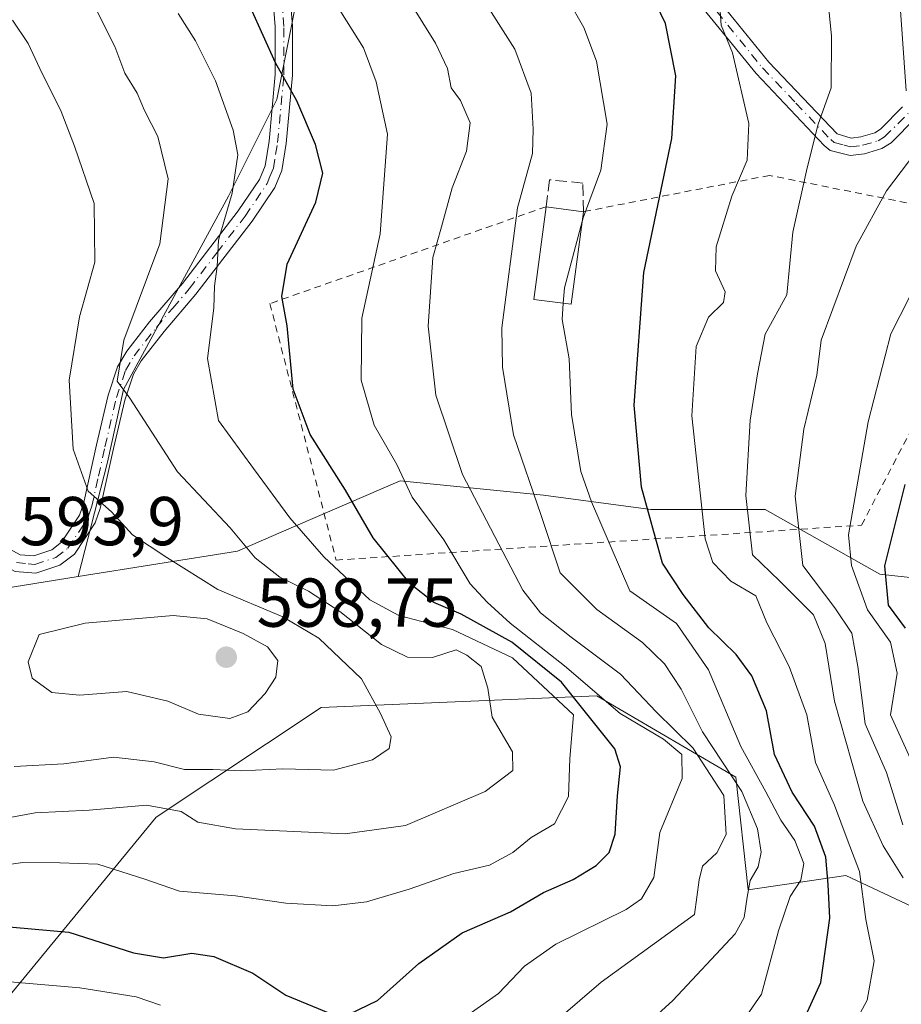
# Model space of a CAD drawing. Units: metres. Extents: x 599949 to 603384, y 4775433 to 4777797.
# Drawn here: x 601053 to 601181, y 4775639 to 4775781 of the extents above; entities that cross this region are included whole.
import ezdxf

# ---------------------------------------------------------------- set-up
doc = ezdxf.new("R2010")
doc.units = ezdxf.units.M
doc.header["$MEASUREMENT"] = 0
for name, pattern in [('DGN Style 2', [1.6480167562047852, 0.988810053722871, -0.6592067024819142]), ('DGN Style 3', [2.307223458686699, 1.648016756204785, -0.6592067024819142]), ('DGN Style 4', [2.6384748266838614, 1.318413404963828, -0.6592067024819142, 0.001648016756204785, -0.6592067024819142])]:
    doc.linetypes.add(name, pattern=pattern)
for name, color, linetype, lineweight in [('Alambrada', 7, 'DGN Style 2', 0), ('Arbolado forestal CxS', 92, 'Continuous', 0), ('Camino Cxs', 7, 'Continuous', 0), ('Camino eje', 30, 'DGN Style 4', 13), ('Cultivos herbáceos CxS', 92, 'Continuous', 0), ('Curva de nivel maestra', 30, 'Continuous', 30), ('Curva de nivel normal', 30, 'Continuous', 0), ('Edificación Cxs', 1, 'Continuous', 13), ('Muro lineal', 1, 'DGN Style 3', 13), ('Pastizal CxS', 92, 'Continuous', 0), ('Punto de cota en terreno', 7, 'Continuous', 0), ('Rótulo de punto de cota en terreno', 7, 'Continuous', 0), ('Suelo desnudo CxS', 253, 'Continuous', 0)]:
    doc.layers.add(name, color=color, linetype=linetype, lineweight=lineweight)
doc.styles.add('Style-Arial', font='txt')

# ---------------------------------------------------------------- blocks, each defined once
blk = doc.blocks.new('*U14')
at = {"layer": 'Arbolado forestal CxS', "color": 92, "linetype": 'Continuous', "lineweight": 0}
for points in [[(601219.6793000001, 4775635.362299999, 508.4668999999994), (601172.8602999998, 4775657.326099999, 548.8752999999997), (601158.7034999998, 4775655.2457, 561.4955000000045), (601156.8969000002, 4775671.6139, 559.6441999999952), (601148.6401000004, 4775676.431299999, 566.1287000000011), (601136.7323000003, 4775683.379699999, 570.9100999999937), (601096.7516999999, 4775681.724500001, 594.735799999995), (601072.8293000003, 4775665.787500001, 585.3116000000009), (601051.8995000003, 4775640.3233, 570.1272999999928), (601039.3205000004, 4775617.849500001, 552.4265000000014)], [(600985.9294999996, 4775626.484099999, 550.508600000001), (600983.1451000003, 4775646.107100001, 563.6451999999991), (600984.9965000004, 4775655.292099999, 568.0525999999954), (600985.5225000001, 4775662.652899999, 571.9934000000068), (600990.7805000005, 4775667.910300001, 574.843200000003), (600997.6155000003, 4775673.6939, 577.7198999999965), (601014.0686999997, 4775677.496300001, 581.4622999999992), (601030.0327000003, 4775683.379100001, 587.5720000000001), (601042.6341000004, 4775697.6667, 593.4814000000042), (601061.5219000002, 4775700.690300001, 593.1843999999984), (601084.6431, 4775704.3915, 585.0938000000025), (601090.6083000004, 4775706.962300001, 581.3340999999928), (601108.2134999996, 4775714.5493, 569.3962999999932), (601128.9808999998, 4775712.4727, 558.8056999999973), (601144.5565, 4775710.3961, 549.5339999999997), (601161.1700999998, 4775710.396299999, 538.5022999999928), (601177.7839000003, 4775701.0515, 526.5654000000068), (601200.5867, 4775698.507900001, 510.877999999997)]]:
    blk.add_polyline3d(points, dxfattribs=at)
blk = doc.blocks.new('5PATER')
at = {"layer": 'Cultivos herbáceos CxS', "linetype": 'Continuous', "lineweight": 0}
h = blk.add_hatch(color=51, dxfattribs=at)
edge = h.paths.add_edge_path()
edge.add_ellipse((0, 0), major_axis=(-0.1095731443231308, -0.1110710700762829), ratio=0.9994222409660322, start_angle=0, end_angle=360)

msp = doc.modelspace()

# ---------------------------------------------------------------- linework, layer by layer
at = {"layer": 'Alambrada', "color": 7, "linetype": 'DGN Style 2', "lineweight": 0}
msp.add_polyline3d([(601129.3701, 4775754.3101, 568.6132999999973), (601089.3201000001, 4775740.2601, 586.8739999999962), (601098.9401000004, 4775703.0701, 588.5633999999991), (601175.1201, 4775708.140100001, 543.3711999999941), (601197.8000999996, 4775751.6501, 533.7238999999972), (601161.7600999996, 4775758.850099999, 553.9109000000026), (601134.8000999996, 4775753.590100001, 564.059500000003)], dxfattribs=at)
at = {"layer": 'Arbolado forestal CxS', "color": 92, "linetype": 'Continuous', "lineweight": 0, "extrusion": (0.01532969736112059, 0.002454011211124745, 0.9998794818415828), "elevation": 21526.82717162245, "flags": 128}
msp.add_lwpolyline([(600981.7993452675, 4775662.243173822), (600962.9092117908, 4775659.219564717)], dxfattribs=at)
at = {"layer": 'Arbolado forestal CxS', "color": 92, "linetype": 'Continuous', "lineweight": 0}
for points in [[(601200.5867, 4775698.507900001, 510.877999999997), (601177.7839000003, 4775701.0515, 526.5654000000068), (601161.1700999998, 4775710.396299999, 538.5022999999928), (601144.5565, 4775710.3961, 549.5339999999997), (601128.9808999998, 4775712.4727, 558.8056999999973), (601108.2134999996, 4775714.5493, 569.3962999999932), (601090.6083000004, 4775706.962300001, 581.3340999999928), (601084.6431, 4775704.3915, 585.0938000000025), (601061.5219000002, 4775700.690300001, 593.1843999999984), (601065.7785, 4775717.290300001, 588.1232000000019), (601068.1155000003, 4775727.806100001, 585.5865000000049), (601083.3063000003, 4775755.848300001, 581.4502000000066), (601090.3170999996, 4775769.870100001, 576.2108000000007), (601094.9911000002, 4775793.2379, 569.3249000000069), (601086.8120999997, 4775817.774700001, 564.8745999999956), (601114.8554999996, 4775820.111300001, 553.402900000001), (601160.4265000002, 4775837.638699999, 527.2217999999993), (601188.4700999996, 4775848.1545, 512.6834999999992)], [(601188.4700999996, 4775848.1545, 512.6834999999992), (601160.4265000002, 4775837.638699999, 527.2217999999993), (601114.8554999996, 4775820.111300001, 553.402900000001), (601086.8120999997, 4775817.774700001, 564.8745999999956), (601094.9911000002, 4775793.2379, 569.3249000000069), (601090.3170999996, 4775769.870100001, 576.2108000000007), (601083.3063000003, 4775755.848300001, 581.4502000000066), (601068.1155000003, 4775727.806100001, 585.5865000000049), (601065.7785, 4775717.290300001, 588.1232000000019), (601061.5219000002, 4775700.690300001, 593.1843999999984)], [(601288.8026999999, 4775640.5175, 453.6328999999969), (601265.2779000001, 4775643.8795, 469.8047999999981), (601245.1135, 4775664.890500001, 479.1374999999971), (601230.7401000002, 4775678.208900001, 488.4667999999947), (601212.3470999999, 4775689.263300001, 502.478099999993), (601200.5867, 4775698.507900001, 510.877999999997), (601177.7839000003, 4775701.0515, 526.5654000000068), (601161.1700999998, 4775710.396299999, 538.5022999999928), (601144.5565, 4775710.3961, 549.5339999999997), (601128.9808999998, 4775712.4727, 558.8056999999973), (601108.2134999996, 4775714.5493, 569.3962999999932), (601090.6083000004, 4775706.962300001, 581.3340999999928), (601084.6431, 4775704.3915, 585.0938000000025), (601061.5219000002, 4775700.690300001, 593.1843999999984)], [(601288.8026999999, 4775640.5175, 453.6328999999969), (601265.2779000001, 4775643.8795, 469.8047999999981), (601245.1135, 4775664.890500001, 479.1374999999971), (601230.7401000002, 4775678.208900001, 488.4667999999947), (601212.3470999999, 4775689.263300001, 502.478099999993), (601200.5867, 4775698.507900001, 510.877999999997), (601177.7839000003, 4775701.0515, 526.5654000000068), (601161.1700999998, 4775710.396299999, 538.5022999999928), (601144.5565, 4775710.3961, 549.5339999999997), (601128.9808999998, 4775712.4727, 558.8056999999973), (601108.2134999996, 4775714.5493, 569.3962999999932), (601090.6083000004, 4775706.962300001, 581.3340999999928), (601084.6431, 4775704.3915, 585.0938000000025), (601061.5219000002, 4775700.690300001, 593.1843999999984)], [(601039.3205000004, 4775617.849500001, 552.4265000000014), (601051.8995000003, 4775640.3233, 570.1272999999928), (601072.8293000003, 4775665.787500001, 585.3116000000009), (601096.7516999999, 4775681.724500001, 594.735799999995), (601136.7323000003, 4775683.379699999, 570.9100999999937), (601148.6401000004, 4775676.431299999, 566.1287000000011), (601156.8969000002, 4775671.6139, 559.6441999999952), (601158.7034999998, 4775655.2457, 561.4955000000045), (601172.8602999998, 4775657.326099999, 548.8752999999997), (601219.6793000001, 4775635.362299999, 508.4668999999994)]]:
    msp.add_polyline3d(points, dxfattribs=at)
at = {"layer": 'Camino Cxs', "color": 7, "linetype": 'Continuous', "lineweight": 0}
for points in [[(601050.7600999996, 4775705.140100001, 594.7489999999962), (601053.1300999997, 4775703.860099999, 594.1244000000006), (601055.0800999999, 4775703.710100001, 593.7743000000046), (601057.6901000004, 4775704.5701, 593.2394000000058), (601059.1201, 4775705.6801, 592.914499999999), (601061.7401000002, 4775709.590100001, 591.7932000000001), (601062.3000999996, 4775711.220100001, 591.3978000000062), (601064.1901000004, 4775719.790100001, 591.0619000000006), (601065.8601000002, 4775726.970100001, 588.7581000000064), (601067.2500999998, 4775731.090100001, 587.6980999999942), (601068.5900999998, 4775733.370100001, 587.608600000007), (601071.8901000004, 4775737.610099999, 585.0972999999941), (601076.6601, 4775743.190099999, 584.1573999999965), (601084.7200999996, 4775753.690099999, 582.2556000000042), (601087.8201000001, 4775758.270099999, 580.2773000000016), (601088.6201, 4775760.2601, 580.7002999999969), (601089.2001, 4775763.790100001, 580.5831999999937), (601090.1101000002, 4775773.5001, 580.3573999999935), (601090.0900999998, 4775780.380100001, 576.8894), (601089.5301000001, 4775787.620100001, 574.0273000000016)], [(601050.7600999996, 4775705.140100001, 594.7489999999962), (601053.1300999997, 4775703.860099999, 594.1244000000006), (601055.0800999999, 4775703.710100001, 593.7743000000046), (601057.6901000004, 4775704.5701, 593.2394000000058), (601059.1201, 4775705.6801, 592.914499999999), (601061.7401000002, 4775709.590100001, 591.7932000000001), (601062.3000999996, 4775711.220100001, 591.3978000000062), (601064.1901000004, 4775719.790100001, 591.0619000000006), (601065.8601000002, 4775726.970100001, 588.7581000000064), (601067.2500999998, 4775731.090100001, 587.6980999999942), (601068.5900999998, 4775733.370100001, 587.608600000007), (601071.8901000004, 4775737.610099999, 585.0972999999941), (601076.6601, 4775743.190099999, 584.1573999999965), (601084.7200999996, 4775753.690099999, 582.2556000000042), (601087.8201000001, 4775758.270099999, 580.2773000000016), (601088.6201, 4775760.2601, 580.7002999999969), (601089.2001, 4775763.790100001, 580.5831999999937), (601090.1101000002, 4775773.5001, 580.3573999999935), (601090.0900999998, 4775780.380100001, 576.8894), (601089.5301000001, 4775787.620100001, 574.0273000000016)], [(601092.0100999996, 4775787.9001, 573.3981000000058), (601092.5900999998, 4775780.4801, 577.4061999999976), (601092.6101000002, 4775773.380100001, 582.4783000000025), (601091.6801000005, 4775763.4801, 582.5102000000043), (601091.0500999996, 4775759.5801, 582.6484999999957), (601090.0401, 4775757.090100001, 582.2780999999959), (601086.7500999998, 4775752.2301, 583.5184000000008), (601078.6001000004, 4775741.620100001, 585.3956999999937), (601073.9861000003, 4775736.212900001, 586.6447999999946), (601070.6601, 4775731.960100001, 589.1141000000061), (601069.5401, 4775730.050100001, 589.238200000007), (601068.2701000003, 4775726.280099999, 589.9565000000002), (601066.6300999997, 4775719.2301, 593.2235999999976), (601064.7100999998, 4775710.550100001, 592.7339999999967), (601064.0000999998, 4775708.460100001, 592.3064000000013), (601060.9700999996, 4775703.950099999, 593.1254999999946), (601058.8800999997, 4775702.3301, 593.556700000001), (601055.3901000004, 4775701.1801, 593.9701999999961), (601052.4101, 4775701.4001, 594.0850000000064), (601051.6401000004, 4775701.8201, 594.1103000000003)], [(601092.0100999996, 4775787.9001, 573.3981000000058), (601092.5900999998, 4775780.4801, 577.4061999999976), (601092.6101000002, 4775773.380100001, 582.4783000000025), (601091.6801000005, 4775763.4801, 582.5102000000043), (601091.0500999996, 4775759.5801, 582.6484999999957), (601090.0401, 4775757.090100001, 582.2780999999959), (601086.7500999998, 4775752.2301, 583.5184000000008), (601078.6001000004, 4775741.620100001, 585.3956999999937), (601073.9861000003, 4775736.212900001, 586.6447999999946), (601070.6601, 4775731.960100001, 589.1141000000061), (601069.5401, 4775730.050100001, 589.238200000007), (601068.2701000003, 4775726.280099999, 589.9565000000002), (601066.6300999997, 4775719.2301, 593.2235999999976), (601064.7100999998, 4775710.550100001, 592.7339999999967), (601064.0000999998, 4775708.460100001, 592.3064000000013), (601060.9700999996, 4775703.950099999, 593.1254999999946), (601058.8800999997, 4775702.3301, 593.556700000001), (601055.3901000004, 4775701.1801, 593.9701999999961), (601052.4101, 4775701.4001, 594.0850000000064)], [(601151.6001000004, 4775787.700099999, 561.4038), (601161.7001, 4775775.2601, 544.5252000000038), (601171.5850999998, 4775764.890100001, 542.1447000000044), (601173.6201, 4775764.2601, 541.2535000000062), (601175.0201000003, 4775764.440099999, 540.3417999999947), (601177.0401, 4775765.030099999, 538.8766999999935), (601177.8701, 4775765.550100001, 538.3653000000049), (601181.0601000005, 4775768.780099999, 536.8448999999965)], [(601151.6001000004, 4775787.700099999, 561.4038), (601161.7001, 4775775.2601, 544.5252000000038), (601171.5850999998, 4775764.890100001, 542.1447000000044), (601173.6201, 4775764.2601, 541.2535000000062), (601175.0201000003, 4775764.440099999, 540.3417999999947), (601177.0401, 4775765.030099999, 538.8766999999935), (601177.8701, 4775765.550100001, 538.3653000000049), (601181.0601000005, 4775768.780099999, 536.8448999999965)], [(601182.9901000002, 4775767.1801, 537.3678000000073), (601179.4401000004, 4775763.5801, 539.7223999999987), (601178.0601000005, 4775762.7301, 539.9603999999963), (601175.5401, 4775761.9901, 541.7480999999971), (601173.4600999998, 4775761.720100001, 543.3904999999941), (601170.5900999998, 4775762.470100001, 544.9560000000056), (601169.7100999998, 4775763.200099999, 545.1140000000014), (601159.8201000001, 4775773.610099999, 546.7421999999933), (601149.7500999998, 4775786.020099999, 557.4744999999966)], [(601182.9901000002, 4775767.1801, 537.3678000000073), (601179.4401000004, 4775763.5801, 539.7223999999987), (601178.0601000005, 4775762.7301, 539.9603999999963), (601175.5401, 4775761.9901, 541.7480999999971), (601173.4600999998, 4775761.720100001, 543.3904999999941), (601170.5900999998, 4775762.470100001, 544.9560000000056), (601169.7100999998, 4775763.200099999, 545.1140000000014), (601159.8201000001, 4775773.610099999, 546.7421999999933), (601149.7500999998, 4775786.020099999, 557.4744999999966)]]:
    msp.add_polyline3d(points, dxfattribs=at)
at = {"layer": 'Camino eje', "color": 30, "linetype": 'DGN Style 4', "lineweight": 13}
for points in [[(601150.6750999996, 4775786.860099999, 559.3555999999953), (601155.7251000004, 4775780.640100001, 551.2562999999936), (601160.7600999996, 4775774.4351, 545.5130999999965), (601165.6151000002, 4775769.3201, 543.9627000000038), (601170.6475000001, 4775764.045100001, 543.5587999999989), (601171.1750999996, 4775763.610099999, 543.4760999999999), (601172.6101000002, 4775763.235099999, 542.5304000000033), (601173.5401, 4775762.9901, 542.1257999999943), (601175.2801000001, 4775763.215100001, 540.9229999999952), (601177.5500999996, 4775763.880100001, 539.2345000000059), (601178.4474999999, 4775764.4351, 539.0445999999939), (601180.4301000005, 4775766.3651, 537.8644999999962), (601182.0251000002, 4775767.9801, 536.7945999999939)], [(601052.5774999997, 4775702.735099999, 594.0323999999965), (601054.2600999996, 4775702.520099999, 593.8323999999993), (601055.2351000002, 4775702.4451, 593.7473999999929), (601058.2851, 4775703.450099999, 593.3653000000049), (601060.0450999998, 4775704.815099999, 592.991200000004), (601061.5601000005, 4775707.0701, 592.2345999999961), (601062.8701, 4775709.0251, 591.8451999999961), (601063.2251000004, 4775710.0701, 591.9070999999967), (601063.5050999997, 4775710.8851, 592.0152999999991), (601064.4650999998, 4775715.225099999, 592.4725000000036), (601065.4101, 4775719.5101, 592.1257999999943), (601067.0651000004, 4775726.6251, 589.1033000000025), (601068.3951000003, 4775730.5701, 588.3243999999977), (601069.6250999998, 4775732.665100001, 588.2712000000029), (601072.8601000002, 4775736.8201, 585.6429000000062), (601075.2451, 4775739.610099999, 585.4229999999952), (601077.6300999997, 4775742.405099999, 584.2042999999976), (601081.6601, 4775747.655099999, 584.2548999999999), (601085.7351000002, 4775752.960100001, 582.7572999999975), (601088.9301000005, 4775757.6801, 581.1855999999971), (601089.3300999999, 4775758.675100001, 581.3994999999995), (601089.8350999998, 4775759.920100001, 581.6765000000014), (601090.1501000002, 4775761.870100001, 581.7491000000009), (601090.4401000004, 4775763.6351, 581.5372999999963), (601091.3601000002, 4775773.440099999, 581.448900000003), (601091.3400999998, 4775780.4301, 577.162599999996), (601091.0500999996, 4775784.140100001, 574.6469999999972)]]:
    msp.add_polyline3d(points, dxfattribs=at)
at = {"layer": 'Curva de nivel maestra', "color": 30, "linetype": 'Continuous', "lineweight": 30, "flags": 128}
for points, elevation in [([(601100.8200000003, 4775637.2401), (601104.9500000002, 4775639.2301), (601110.9000000004, 4775644.5801), (601117.2199999997, 4775649.020099999), (601124.2199999997, 4775652.0701), (601128.9900000002, 4775654.880100001), (601133.2800000003, 4775656.7601), (601136.6200000001, 4775658.8101), (601138.54, 4775660.670100001), (601139.4100000003, 4775663.360099999), (601139.7300000006, 4775668.9101), (601140.1500000004, 4775673.0801), (601139.3600000005, 4775675.690099999), (601131.6100000005, 4775685.380100001), (601124.4199999999, 4775691.190099999), (601117.0700000003, 4775695.220100001), (601113.0999999996, 4775696.920100001), (601109.6799999997, 4775699.640100001), (601104.3099999996, 4775706.280099999), (601100.2699999996, 4775713.190099999), (601095.1799999997, 4775721.300100001), (601092.7100000001, 4775727.880100001), (601091.8200000003, 4775737.040100001), (601091.04, 4775741.280099999), (601091.8499999996, 4775745.9801), (601095.9900000002, 4775754.9801), (601097.0199999996, 4775759.1501), (601095.9400000004, 4775763.350099999), (601093.2100000001, 4775769.6801), (601090.1200000001, 4775775.170100001), (601083, 4775791.050100001)], 575), ([(601166.2999999998, 4775635.460100001), (601169.2000000002, 4775641.8101), (601170.5099999999, 4775651.1601), (601170.29, 4775656.020099999), (601169.9600000001, 4775660.020099999), (601168.3099999996, 4775664.5001), (601165.0599999996, 4775669.4301), (601162.5199999996, 4775674.890100001), (601161.3399999999, 4775681.200099999), (601159.2100000001, 4775686.270099999), (601156.9400000004, 4775689.390100001), (601153, 4775693.2601), (601149.2400000002, 4775698.090100001), (601146.25, 4775702.620100001), (601143.2000000002, 4775713.670100001), (601142.1399999997, 4775725.5601), (601143.5599999996, 4775744.770099999), (601147.5899999999, 4775764.1801), (601148.2000000002, 4775773.300100001), (601146.6699999999, 4775780.870100001), (601144.5999999996, 4775785.2301)], 550), ([(601181.3899999997, 4775714.030099999), (601178.4699999997, 4775702.2401), (601178.9699999997, 4775696.5601), (601181.4400000004, 4775693.1801)], 525), ([(601049.2800000003, 4775650.110099999), (601060.1600000003, 4775649.120100001), (601069.5599999996, 4775646.110099999), (601073.9100000003, 4775645.4301), (601078.0300000003, 4775646.100099999), (601081.2000000002, 4775645.600099999), (601086.8700000001, 4775643.1801), (601091.6600000003, 4775639.9801), (601098.5700000003, 4775637.140100001)], 575)]:
    msp.add_lwpolyline(points, dxfattribs=dict(at, elevation=elevation))
at = {"layer": 'Curva de nivel normal', "color": 30, "linetype": 'Continuous', "lineweight": 0, "flags": 128}
for points, elevation in [([(601062.9500000002, 4775785.25), (601066.8200000003, 4775777.52), (601068.29, 4775773.67), (601070.0800000001, 4775770.779999999), (601071.1399999997, 4775768.279999999), (601073.0800000001, 4775764.470000001), (601074.5599999996, 4775758.33), (601073.3499999996, 4775748.939999999), (601068.1299999999, 4775734.949999999), (601067.2000000002, 4775729), (601069.0300000003, 4775726.539999999), (601075.9400000004, 4775715.859999999), (601083.5599999996, 4775707.74), (601087.1900000004, 4775703.380000001), (601090.7599999999, 4775700.600000001), (601094.9100000003, 4775698.58), (601099.4600000001, 4775695.619999999), (601105.5, 4775690.84), (601109.2599999999, 4775689), (601112.9100000003, 4775688.970000001), (601116.3300000001, 4775690.060000001), (601117.9000000004, 4775689.300000001), (601119.9500000002, 4775687.65), (601120.9100000003, 4775684.52), (601121.5800000001, 4775680.289999999), (601124.5, 4775675.289999999), (601124.54, 4775672.560000001), (601120.5300000003, 4775669.51), (601108.9800000006, 4775664.57), (601100.2599999999, 4775663.4), (601084.3200000003, 4775664.130000001), (601078.8899999997, 4775665.09), (601076.4500000002, 4775666.609999999), (601071.4400000004, 4775667.52), (601063.0999999996, 4775666.83), (601055.2999999998, 4775666.42), (601049.2400000002, 4775665.300000001)], 585), ([(601131.2000000002, 4775636.57), (601137.3799999999, 4775641.9), (601150.8899999997, 4775651.699999999), (601151.5800000001, 4775656.720000001), (601152.0800000001, 4775658.699999999), (601154.1600000003, 4775660.619999999), (601155.5, 4775663.289999999), (601155.1399999997, 4775668.92), (601150.6600000003, 4775675.850000001), (601145.3600000005, 4775681.08), (601140.1600000003, 4775686.550000001), (601133.0199999996, 4775691.91), (601128.5499999998, 4775695.41), (601126, 4775698.699999999), (601117.25, 4775715.470000001), (601113.4100000003, 4775726.980000001), (601112.2599999999, 4775737), (601112.9400000004, 4775746.939999999), (601114.2100000001, 4775751.390000001), (601115.7599999999, 4775757.050000001), (601117.8399999999, 4775762.369999999), (601118.3600000005, 4775766.460000001), (601116.9600000001, 4775769.699999999), (601115.6100000005, 4775771.539999999), (601115.0800000001, 4775774.359999999), (601113.3399999999, 4775778.029999999), (601108.0700000003, 4775786.550000001)], 565), ([(601098.8099999996, 4775783.859999999), (601102.8899999997, 4775777.350000001), (601104.7199999997, 4775772.4), (601106.3899999997, 4775764.850000001), (601105.3399999999, 4775750.390000001), (601102.6799999997, 4775738.17), (601102.5499999998, 4775729.140000001), (601104.4699999997, 4775722.619999999), (601107.7300000006, 4775716.949999999), (601109.9699999997, 4775712.220000001), (601114.5499999998, 4775706.029999999), (601118.3600000005, 4775699.640000001), (601120.8499999996, 4775696.949999999), (601124.1699999999, 4775693.930000001), (601132.04, 4775687.75), (601140.0999999996, 4775680.83), (601146.4000000004, 4775677.130000001), (601149.04, 4775674.9), (601149.1200000001, 4775671.42), (601145.8700000001, 4775663.600000001), (601144.9800000006, 4775657.060000001), (601143.1900000004, 4775653.980000001), (601141, 4775652.430000001), (601130.8099999996, 4775647.4), (601126.2400000002, 4775644.199999999), (601122.4800000006, 4775640.230000001), (601117.25, 4775636.57)], 570), ([(601132.5800000001, 4775784.310000001), (601134.8499999996, 4775780.27), (601136.6799999997, 4775775.4), (601138.2400000002, 4775766.289999999), (601137.2999999998, 4775759.609999999), (601134.7599999999, 4775752.720000001), (601134.6129999999, 4775752.171499999)], 555), ([(601076, 4775782.33), (601078.5199999996, 4775778.359999999), (601081.4400000004, 4775772.550000001), (601084, 4775765.390000001), (601084.6600000003, 4775761.82), (601083.8399999999, 4775756.26), (601081.8499999996, 4775749.449999999), (601081.6699999999, 4775745.630000001), (601081.3099999996, 4775742.779999999), (601081.1900000004, 4775739.619999999), (601080.2599999999, 4775732.289999999), (601081.8600000005, 4775723.300000001), (601086.9400000004, 4775716.359999999), (601092.2400000002, 4775709.220000001), (601097.1500000004, 4775703.529999999), (601103.7999999998, 4775697.289999999), (601108.0300000003, 4775695.029999999), (601115.79, 4775693.02), (601124.5300000003, 4775688.880000001), (601133.3399999999, 4775680.619999999), (601132.7999999998, 4775674.300000001), (601132.6100000005, 4775668.82), (601130.5899999999, 4775664.850000001), (601127.2000000002, 4775662.859999999), (601124.54, 4775660.689999999), (601121.1600000003, 4775658.850000001), (601116.0099999999, 4775657.640000001), (601109.5099999999, 4775655.34), (601103.3499999996, 4775653.51), (601098.4400000004, 4775652.939999999), (601091.6200000001, 4775653.34), (601084.3399999999, 4775654.4), (601076.2000000002, 4775655.07), (601071.1799999997, 4775656.800000001), (601064.3799999999, 4775658.980000001), (601058.8600000005, 4775659.199999999), (601053.4900000002, 4775659.210000001), (601047.6600000003, 4775658.42)], 580), ([(601140.7599999999, 4775632.82), (601147.7699999996, 4775639.24), (601156.8099999996, 4775648.880000001), (601158.1200000001, 4775651.24), (601158.5499999998, 4775654.199999999), (601158.9500000002, 4775656.619999999), (601160.1200000001, 4775658.59), (601160.5599999996, 4775660.720000001), (601160.04, 4775664.100000001), (601157.7800000003, 4775669.539999999), (601152.0800000001, 4775678.15), (601148.9800000006, 4775684.380000001), (601146.5599999996, 4775688.039999999), (601143.3799999999, 4775691.119999999), (601136.7300000006, 4775695.9), (601131.4400000004, 4775701.25), (601128.6699999999, 4775709.539999999), (601124.6699999999, 4775721.220000001), (601123.0700000003, 4775731.060000001), (601122.9800000006, 4775736.76), (601125.2100000001, 4775754.15), (601127.4000000004, 4775762.02), (601127.4800000006, 4775765.57), (601127.1900000004, 4775770.76), (601124.8600000005, 4775777.130000001), (601120.7999999998, 4775783.52)], 560.0000000000001), ([(601170.5700000003, 4775629.289999999), (601175.9400000004, 4775639.289999999), (601176.9600000001, 4775644.949999999), (601175.7400000002, 4775650.949999999), (601174.8099999996, 4775657.92), (601173.0499999998, 4775662.609999999), (601171.2000000002, 4775667.560000001), (601168.4400000004, 4775673.730000001), (601167.1799999997, 4775680.630000001), (601164.6500000004, 4775687.640000001), (601161.4000000004, 4775693.970000001), (601159.8099999996, 4775697.880000001), (601156.1500000004, 4775700), (601153.54, 4775702.730000001), (601152.4400000004, 4775706.15), (601150.4900000002, 4775723.980000001), (601151.1399999997, 4775734.039999999), (601152.9500000002, 4775738.310000001), (601155.0899999999, 4775740.430000001), (601155.3499999996, 4775741.970000001), (601153.9600000001, 4775745.02), (601154.0199999996, 4775748.5), (601156.2999999998, 4775755.83), (601158.5499999998, 4775761.060000001), (601158.7800000003, 4775766.390000001), (601156.4000000004, 4775776.609999999), (601154.7699999996, 4775780.609999999), (601154.6200000001, 4775782.609999999)], 545), ([(601181.1600000003, 4775657.01), (601178.2699999996, 4775661.66), (601175.2999999998, 4775668.119999999), (601171.1900000004, 4775682.619999999), (601169.8399999999, 4775690.980000001), (601168.1399999997, 4775695.15), (601163.2199999997, 4775700.060000001), (601159.3200000003, 4775703.850000001), (601158.3499999996, 4775712.439999999), (601158.9600000001, 4775723.359999999), (601160.04, 4775730.100000001), (601161.1399999997, 4775735.82), (601164.2999999998, 4775741.529999999), (601165.1699999999, 4775750.609999999), (601167.2199999997, 4775759.939999999), (601168.8099999996, 4775766.279999999), (601170.7000000002, 4775771.560000001), (601170.7800000003, 4775779.100000001), (601170.3399999999, 4775783.4)], 540), ([(601181.5899999999, 4775771.09), (601180.7800000003, 4775782.779999999)], 534.9999999999999), ([(601051.9800000006, 4775781.359999999), (601054.2699999996, 4775777.99), (601055.9500000002, 4775774.34), (601059.04, 4775768.100000001), (601060.9699999997, 4775763.08), (601063.8600000005, 4775754.779999999), (601063.9299999997, 4775746.26), (601061.7100000001, 4775738.350000001), (601060.2000000002, 4775729.16), (601060.7800000003, 4775719.180000001), (601062.9900000002, 4775713.060000001), (601066.3799999999, 4775710.09), (601069.3899999997, 4775706.74), (601074.3899999997, 4775703.439999999), (601081.7699999996, 4775698.83), (601091.2199999997, 4775694.859999999), (601096.4000000004, 4775691.74), (601102.6299999999, 4775685.850000001), (601105.3799999999, 4775680.83), (601106.9000000004, 4775677.430000001), (601106.6200000001, 4775675.77), (601104.2199999997, 4775674.100000001), (601098.5599999996, 4775672.619999999), (601091.2199999997, 4775672.810000001), (601085.2699999996, 4775672.529999999), (601081.0599999996, 4775672.699999999), (601076.9299999997, 4775672.730000001), (601072.5599999996, 4775673.83), (601066.6600000003, 4775674.480000001), (601059.4299999997, 4775673.539999999), (601052.2300000006, 4775673.17)], 590), ([(601181.0899999999, 4775664.699999999), (601178.7199999997, 4775672.300000001), (601175.6399999997, 4775679.350000001), (601174.5800000001, 4775687.640000001), (601173.7199999997, 4775692.470000001), (601171.25, 4775696.140000001), (601166.6200000001, 4775702.300000001), (601165.5, 4775712.359999999), (601166.7599999999, 4775722.07), (601168.6299999999, 4775729.9), (601169.2800000003, 4775734.949999999), (601174.3200000003, 4775748.609999999), (601178.7300000006, 4775756.609999999), (601184.0800000001, 4775763.630000001)], 534.9999999999999), ([(601134.6129999999, 4775752.171499999), (601132.0300000003, 4775742.529999999), (601131.8702999996, 4775740.313800001)], 555), ([(601185.1200000001, 4775667.859999999), (601179.3399999999, 4775680.619999999), (601180.2800000003, 4775686.699999999), (601179.3300000001, 4775691.180000001), (601175.9900000002, 4775695.859999999), (601173.6500000004, 4775702.27), (601173.25, 4775706.76), (601176.0800000001, 4775723.140000001), (601179.3799999999, 4775735.880000001), (601183.4600000001, 4775743.939999999)], 530), ([(601131.8702999996, 4775740.313800001), (601131.7000000002, 4775737.949999999), (601132.7000000002, 4775732.26), (601133.0499999998, 4775724.16), (601134.4000000004, 4775715.92), (601135.9699999997, 4775711.529999999), (601141.5199999996, 4775698.619999999), (601148.3099999996, 4775693.880000001), (601152.9199999999, 4775687.16), (601157.6100000005, 4775676.039999999), (601161.2400000002, 4775669.480000001), (601163.4199999999, 4775665.359999999), (601165.4699999997, 4775662.4), (601166.7599999999, 4775659.100000001), (601166.3399999999, 4775656.66), (601164.7699999996, 4775654.289999999), (601163.0899999999, 4775649.310000001), (601160.6100000005, 4775640.140000001), (601157.2199999997, 4775635.24)], 555), ([(601075.3099999996, 4775695.039999999), (601062.5199999996, 4775693.91), (601055.8899999997, 4775692.289999999), (601054.2699999996, 4775688.34), (601054.8700000001, 4775685.939999999), (601057.7199999997, 4775683.880000001), (601061.7000000002, 4775683.5), (601068.5599999996, 4775684.01), (601074.5300000003, 4775682.619999999), (601078.9900000002, 4775680.730000001), (601083.54, 4775680.100000001), (601086.1100000005, 4775681.050000001), (601088.6299999999, 4775683.720000001), (601090.1699999999, 4775686.119999999), (601090.5, 4775688.52), (601089, 4775690.5), (601085.4500000002, 4775692.449999999), (601080.2100000001, 4775694.58), (601075.3099999996, 4775695.039999999)], 595), ([(601073.4400000004, 4775638.539999999), (601069.9400000004, 4775639.76), (601061.7699999996, 4775641.039999999), (601048.7400000002, 4775642.15), (601038.04, 4775644.460000001), (601032.9900000002, 4775647.640000001), (601029.1600000003, 4775649.689999999), (601019.8799999999, 4775654.460000001), (601013.1600000003, 4775656.76), (601007.2100000001, 4775658.99), (600993.2199999997, 4775660.75), (600972.6200000001, 4775660.439999999), (600959.1399999997, 4775660.59), (600954.9500000002, 4775659.25), (600952.6299999999, 4775655.52), (600949.6200000001, 4775648.25), (600947.0800000001, 4775644.189999999), (600942.3399999999, 4775639.779999999), (600935.2300000006, 4775635.15)], 570)]:
    msp.add_lwpolyline(points, dxfattribs=dict(at, elevation=elevation))
at = {"layer": 'Edificación Cxs', "color": 1, "linetype": 'Continuous', "lineweight": 13, "extrusion": (0.633741796503124, -0.08403206141920645, 0.7689668055375548), "elevation": -19918.42781851068, "flags": 128}
msp.add_lwpolyline([(4813332.722002842, 24848.27733687911), (4813332.722002841, 24841.154107665)], dxfattribs=at)
at = {"layer": 'Edificación Cxs', "color": 1, "linetype": 'Continuous', "lineweight": 13}
msp.add_polyline3d([(601134.8000999996, 4775753.590100001, 564.059500000003), (601133.0301000001, 4775740.1601, 563.0605000000069), (601127.6001000004, 4775740.880100001, 567.3178999999947), (601129.3701, 4775754.3101, 568.6132999999973)], dxfattribs=at)
msp.add_3dface([(601134.8000999996, 4775753.590100001, 568.6132999999973), (601133.0301000001, 4775740.1601, 568.6132999999973), (601127.6001000004, 4775740.880100001, 568.6132999999973), (601129.3701, 4775754.3101, 568.6132999999973)], dxfattribs=at)
at = {"layer": 'Muro lineal', "color": 1, "linetype": 'DGN Style 3', "lineweight": 13}
msp.add_polyline3d([(601134.8000999996, 4775753.590100001, 564.059500000003), (601134.6901000004, 4775757.7301, 565.9330999999949), (601129.8701, 4775758.220100001, 568.7372000000032), (601129.3701, 4775754.3101, 568.6132999999973)], dxfattribs=at)
at = {"layer": 'Pastizal CxS', "color": 92, "linetype": 'Continuous', "lineweight": 0, "extrusion": (0.01532969736112059, 0.002454011211124745, 0.9998794818415828), "elevation": 21526.82717162245, "flags": 128}
msp.add_lwpolyline([(600981.7993452675, 4775662.243173822), (600962.9092117908, 4775659.219564717)], dxfattribs=at)
at = {"layer": 'Pastizal CxS', "color": 92, "linetype": 'Continuous', "lineweight": 0}
for points in [[(601188.4700999996, 4775848.1545, 512.6834999999992), (601160.4265000002, 4775837.638699999, 527.2217999999993), (601114.8554999996, 4775820.111300001, 553.402900000001), (601086.8120999997, 4775817.774700001, 564.8745999999956), (601094.9911000002, 4775793.2379, 569.3249000000069), (601090.3170999996, 4775769.870100001, 576.2108000000007), (601083.3063000003, 4775755.848300001, 581.4502000000066), (601068.1155000003, 4775727.806100001, 585.5865000000049), (601065.7785, 4775717.290300001, 588.1232000000019), (601061.5219000002, 4775700.690300001, 593.1843999999984)], [(601094.9911000002, 4775793.2379, 569.3249000000069), (601090.3170999996, 4775769.870100001, 576.2108000000007), (601083.3063000003, 4775755.848300001, 581.4502000000066), (601068.1155000003, 4775727.806100001, 585.5865000000049), (601065.7785, 4775717.290300001, 588.1232000000019), (601061.5219000002, 4775700.690300001, 593.1843999999984), (601042.6341000004, 4775697.6667, 593.4814000000042), (601041.2569000004, 4775709.971899999, 595.9382000000041), (601039.1244999999, 4775711.080700001, 596.2939999999944), (601041.6974999999, 4775714.4835, 596.7618999999977), (601044.6743000001, 4775717.088099999, 596.7844000000041), (601039.8371000001, 4775728.622500001, 599.6641999999993), (601032.0231, 4775737.924500001, 602.678899999999), (600995.1858999999, 4775759.504899999, 612.6352000000043), (600972.4880999997, 4775771.0393, 617.1333000000013), (600940.8598999997, 4775776.2481, 622.9073999999965), (600928.2084999997, 4775774.387700001, 625.3313000000053), (600908.8595000004, 4775769.5507, 629.4795000000013), (600886.5336999996, 4775763.225099999, 634.7446999999956), (600869.7893000003, 4775753.551100001, 638.2572999999975)]]:
    msp.add_polyline3d(points, dxfattribs=at)
at = {"layer": 'Suelo desnudo CxS', "color": 253, "linetype": 'Continuous', "lineweight": 0}
msp.add_polyline3d([(601039.3205000004, 4775617.849500001, 552.4265000000014), (601051.8995000003, 4775640.3233, 570.1272999999928), (601072.8293000003, 4775665.787500001, 585.3116000000009), (601096.7516999999, 4775681.724500001, 594.735799999995), (601136.7323000003, 4775683.379699999, 570.9100999999937), (601148.6401000004, 4775676.431299999, 566.1287000000011), (601156.8969000002, 4775671.6139, 559.6441999999952), (601158.7034999998, 4775655.2457, 561.4955000000045), (601172.8602999998, 4775657.326099999, 548.8752999999997), (601219.6793000001, 4775635.362299999, 508.4668999999994)], dxfattribs=at)
msp.add_polyline3d([(601039.3205000004, 4775617.849500001, 552.4265000000014), (601051.8995000003, 4775640.3233, 570.1272999999928), (601072.8293000003, 4775665.787500001, 585.3116000000009), (601096.7516999999, 4775681.724500001, 594.735799999995), (601136.7323000003, 4775683.379699999, 570.9100999999937), (601148.6401000004, 4775676.431299999, 566.1287000000011), (601156.8969000002, 4775671.6139, 559.6441999999952), (601158.7034999998, 4775655.2457, 561.4955000000045), (601172.8602999998, 4775657.326099999, 548.8752999999997), (601219.6793000001, 4775635.362299999, 508.4668999999994)], dxfattribs=at)

# ---------------------------------------------------------------- block references
at = {"layer": 'Arbolado forestal CxS', "color": 92, "linetype": 'Continuous', "lineweight": 0}
msp.add_blockref('*U14', (0, 0), dxfattribs=at)
at = {"layer": 'Punto de cota en terreno', "color": 7, "linetype": 'Continuous', "lineweight": 0, "xscale": 10, "yscale": 10, "zscale": 10}
msp.add_blockref('5PATER', (601083, 4775689, 598.75), dxfattribs=at)

# ---------------------------------------------------------------- texts
at = {"layer": 'Rótulo de punto de cota en terreno', "color": 7, "linetype": 'Continuous', "lineweight": 0, "style": 'Style-Arial'}
for s, p in [('593,9', (601052.9978, 4775705.227800001)), ('598,75', (601087.4096999997, 4775693.409700001))]:
    msp.add_text(s, height=7.000000000000002, dxfattribs=at).set_placement(p)

doc.saveas('drawing.dxf')
